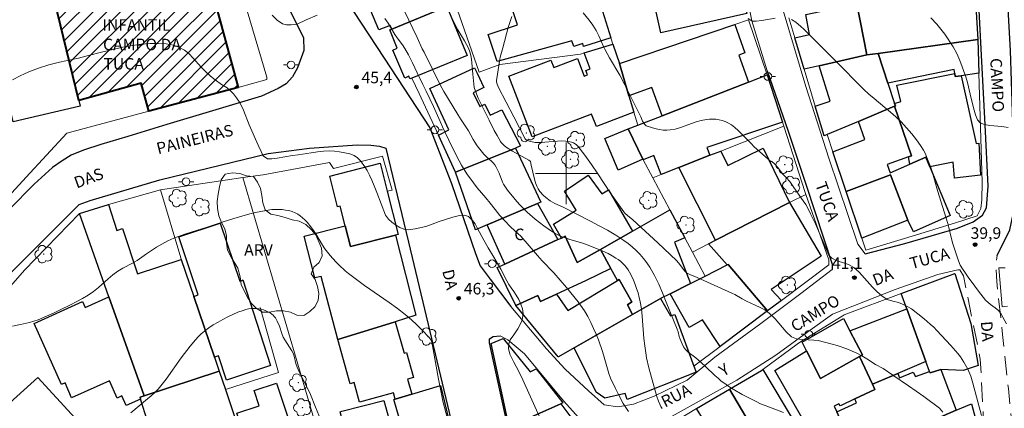
# Model space of a CAD drawing. Units: metres. Extents: x 283111 to 283626, y 1671570 to 1672138.
# Drawn here: x 283229 to 283357, y 1671969 to 1672020 of the extents above; entities that cross this region are included whole.
import ezdxf

# ---------------------------------------------------------------- set-up
doc = ezdxf.new("R2010")
doc.units = ezdxf.units.M
doc.header["$MEASUREMENT"] = 0
doc.linetypes.add('HIDDEN', pattern=[0.375, 0.25, -0.125])
for name, color, linetype, lineweight, true_color in [('Arvores_Isoladas', 7, 'Continuous', 18, 0x00ff33), ('Curvas_Intermediarias', 7, 'Continuous', 9, 0x783c14), ('Curvas_Mestras', 7, 'Continuous', 20, 0x783c14), ('Pto_Cotado', 7, 'Continuous', 9, 0x783c14), ('Topon_Pto_Cotado', 7, 'Continuous', 9, 0x783c14), ('Topon_Vegetacao', 7, 'Continuous', 9, 0x00ff33), ('Vegetacao', 7, 'Orla8', 9, 0x00ff33)]:
    doc.layers.add(name, color=color, linetype=linetype, lineweight=lineweight, true_color=true_color)
for name, color, linetype, lineweight in [('Edificacoes', 7, 'Continuous', 30), ('Edificacoes_Notaveis_Hatch', 8, 'Continuous', 9), ('Escola_Publica_Privada', 7, 'Continuous', 40), ('Malha_Coordenadas', 7, 'Continuous', 15), ('Muro_Grade', 8, 'Continuous', 20), ('Nao_Pavimentada_S_Mfio', 10, 'HIDDEN', 15), ('Pavimentacao_Asfaltica_Mfio', 10, 'Continuous', 30), ('Pavimentacao_Asfaltica_S_Mfio', 10, 'Continuous', 15), ('Poste', 7, 'Continuous', 9), ('Topon_de_Vias', 7, 'Continuous', 9), ('Topon_Escola_Publica_Privada', 7, 'Continuous', 9), ('Topon_Fundacao_Const_Ruinas', 7, 'Continuous', 9)]:
    doc.layers.add(name, color=color, linetype=linetype, lineweight=lineweight)
doc.styles.add('Arial', font='arial.ttf', dxfattribs={"height": 1.5})
doc.styles.get("Standard").update_dxf_attribs({"font": 'arial.ttf'})
doc.linetypes.add('Orla8', pattern='A,6,-0.5,["V",Standard,S=1,R=0,X=-0.5,Y=-1],-0.5,6,-0.5,["V",Standard,S=1,R=0,X=-0.5,Y=-1],-0.5', length=14)

# ---------------------------------------------------------------- blocks, each defined once
blk = doc.blocks.new('Cotas')
at = {"layer": 'Pto_Cotado'}
blk.add_hatch(color=256, dxfattribs=at).paths.add_polyline_path([(0, 0.24, 1), (0, -0.24, 1)])
at = {"layer": 'Pto_Cotado', "lineweight": -3}
blk.add_lwpolyline([(0, -0.24, -1), (0, 0.24, -1)], format="xyb", close=True, dxfattribs=at)
blk = doc.blocks.new('Poste')
at = {"layer": 'Poste'}
for points in [[(-0.5, 0), (-1, 0)], [(0.5, 0), (1, 0)]]:
    blk.add_lwpolyline(points, dxfattribs=at)
blk.add_lwpolyline([(0, 0.5, 1), (0, -0.5, 1)], format="xyb", close=True, dxfattribs=at)
blk = doc.blocks.new('Arvore')
at = {"layer": 'Arvores_Isoladas'}
blk.add_lwpolyline([(-0.72, 0.49, 0.872324), (-0.72, -0.55, 0.862983), (0.28, -0.83, 0.900105), (0.89, 0.03, 0.863155), (0.26, 0.86, 0.882486)], format="xyb", close=True, dxfattribs=at)
blk.add_circle((0, 0), 0.0286, dxfattribs=at)

msp = doc.modelspace()

# ---------------------------------------------------------------- hatches: boundary and pattern name
at = {"layer": 'Edificacoes_Notaveis_Hatch'}
h = msp.add_hatch(dxfattribs=at)
h.set_pattern_fill('ANSI31', color=256, scale=10)
h.paths.add_polyline_path([(283257.38, 1672011.18), (283245.76, 1672008.08), (283244.77, 1672011.73), (283236.65, 1672009.46), (283233.5, 1672022.45), (283232.86, 1672025.09), (283252.17, 1672030.33)])
h = msp.add_hatch(dxfattribs=at)
h.set_pattern_fill('ANSI31', color=256, scale=10)
h.paths.add_polyline_path([(283257.38, 1672011.18), (283245.76, 1672008.08), (283244.77, 1672011.73), (283236.65, 1672009.46), (283233.5, 1672022.45), (283232.86, 1672025.09), (283252.17, 1672030.33)])

# ---------------------------------------------------------------- linework, layer by layer
at = {"layer": 'Curvas_Intermediarias', "flags": 128}
for points, elevation in [([(283312.46, 1671969.46), (283312.29, 1671969.73), (283312.15, 1671970.01), (283312.01, 1671970.41), (283311.8, 1671971.01), (283311.53, 1671971.93), (283310.75, 1671974.76), (283310.45, 1671976.04), (283310.34, 1671976.68), (283310.2, 1671977.62), (283310.11, 1671978.57), (283309.88, 1671981.44), (283309.77, 1671982.39), (283309.61, 1671983.32), (283309.49, 1671983.89), (283309.34, 1671984.47), (283309.16, 1671985.03), (283308.97, 1671985.59), (283308.75, 1671986.14), (283308.5, 1671986.68), (283308.24, 1671987.19), (283308.05, 1671987.49), (283307.84, 1671987.79), (283307.59, 1671988.07), (283307.33, 1671988.33), (283307.06, 1671988.58), (283306.77, 1671988.8), (283306.47, 1671989.01), (283305.97, 1671989.3), (283305.46, 1671989.58), (283304.38, 1671990.06), (283302.74, 1671990.72), (283302.18, 1671990.93), (283300.47, 1671991.43), (283299.91, 1671991.61), (283299.36, 1671991.82), (283298.84, 1671992.07), (283298.24, 1671992.42), (283297.66, 1671992.79), (283297.09, 1671993.19), (283296.53, 1671993.62), (283295.99, 1671994.05), (283294.94, 1671994.97), (283294.48, 1671995.41), (283294.03, 1671995.86), (283293.6, 1671996.33), (283293.18, 1671996.82), (283292.38, 1671997.82), (283292.01, 1671998.33), (283291.85, 1671998.59), (283291.72, 1671998.86), (283291.28, 1672000.03), (283291.16, 1672000.31), (283290.91, 1672000.79), (283290.72, 1672001.1), (283290.51, 1672001.39), (283290.35, 1672001.56), (283289.64, 1672002.17), (283289.31, 1672002.49), (283288.76, 1672003.13), (283288.42, 1672003.58), (283288.11, 1672004.05), (283287.89, 1672004.42), (283287.32, 1672005.52), (283286.35, 1672006.95), (283285.9, 1672007.66), (283284.1, 1672010.62), (283283.62, 1672011.51), (283281.54, 1672015.73), (283281.29, 1672016.18), (283280.62, 1672017.67), (283278.99, 1672021.09)], 44), ([(283328.23, 1671968.93), (283325.84, 1671969.85), (283325.25, 1671970.09), (283324.67, 1671970.36), (283323.47, 1671970.97), (283322.88, 1671971.29), (283321.72, 1671971.96), (283321.16, 1671972.32), (283320.6, 1671972.7), (283320.16, 1671973.03), (283319.74, 1671973.39), (283319.33, 1671973.76), (283318.12, 1671974.91), (283317.58, 1671975.4), (283316.83, 1671976.04), (283315.85, 1671976.8), (283315.51, 1671977.14), (283315.26, 1671977.49), (283315.06, 1671977.87), (283314.8, 1671978.47), (283314.68, 1671978.83), (283314.54, 1671979.4), (283314.42, 1671979.76), (283313.01, 1671983.29), (283312.53, 1671984.47), (283312.02, 1671985.62), (283311.47, 1671986.74), (283310.86, 1671987.83), (283310.48, 1671988.4), (283310.06, 1671988.95), (283309.6, 1671989.48), (283309.11, 1671989.98), (283308.59, 1671990.45), (283308.04, 1671990.89), (283307.49, 1671991.3), (283306.45, 1671991.98), (283305.38, 1671992.61), (283304.28, 1671993.21), (283303.16, 1671993.79), (283299.6, 1671995.61), (283298.53, 1671996.07), (283297.92, 1671996.44), (283297.34, 1671996.86), (283296.99, 1671997.18), (283296.58, 1671997.64), (283296.35, 1671997.98), (283296.17, 1671998.34), (283296.02, 1671998.78), (283295.89, 1671999.23), (283295.47, 1672001.08), (283295.35, 1672001.53), (283295.31, 1672001.6), (283295.14, 1672001.73), (283293.03, 1672002.91), (283292.21, 1672003.42), (283291.94, 1672003.64), (283291.81, 1672003.75), (283291.57, 1672004.01), (283291.47, 1672004.15), (283291.01, 1672004.94), (283290.66, 1672005.59), (283289.99, 1672006.9), (283288.58, 1672009.78), (283288.2, 1672010.68), (283288.04, 1672011.17), (283287.98, 1672011.57), (283287.85, 1672012.87), (283287.75, 1672014.35), (283287.7, 1672014.83), (283287.61, 1672015.31), (283287.48, 1672015.77), (283287.29, 1672016.27), (283287.05, 1672016.75), (283286.78, 1672017.23), (283285.92, 1672018.64), (283285.66, 1672019.13), (283284.71, 1672021.1)], 43), ([(283348.94, 1671968.98), (283348.53, 1671969.49), (283346.47, 1671971), (283344.47, 1671972.42), (283342.45, 1671973.81), (283341.21, 1671974.64), (283340.2, 1671975.18), (283339.08, 1671975.93), (283338.44, 1671976.31), (283337.77, 1671976.65), (283336.47, 1671977.21), (283335.2, 1671977.65), (283334.56, 1671977.84), (283332.73, 1671978.28), (283332.2, 1671978.35), (283330.72, 1671978.43), (283329.93, 1671978.52), (283329.29, 1671978.79), (283328.59, 1671979.4), (283327.16, 1671981.11), (283326.37, 1671981.86), (283325.82, 1671982.26), (283325.19, 1671982.6), (283324.57, 1671982.9), (283323.43, 1671983.4), (283322.85, 1671983.7), (283321.93, 1671984.26), (283321.53, 1671984.43), (283317.04, 1671986.48), (283316.09, 1671986.86), (283315.91, 1671986.94), (283315.65, 1671987.09), (283315.43, 1671987.32), (283314.61, 1671988.38), (283314.34, 1671988.69), (283311.93, 1671990.97), (283308.67, 1671993.96), (283307.96, 1671994.52), (283307.63, 1671994.82), (283307.49, 1671995), (283306.62, 1671996.2), (283305.77, 1671997.44), (283304.12, 1671999.93), (283303.28, 1672001.16), (283302.41, 1672002.37), (283301.51, 1672003.52), (283301.35, 1672003.69), (283301.15, 1672003.83), (283300.93, 1672003.95), (283300.7, 1672004.04), (283300.46, 1672004.11), (283299.97, 1672004.18), (283299.43, 1672004.21), (283298.89, 1672004.2), (283296.67, 1672004.03), (283295.95, 1672004.03), (283295.42, 1672004.13), (283294.92, 1672004.29), (283294.79, 1672004.38), (283294.68, 1672004.5), (283293.19, 1672007.33), (283291.22, 1672011.15), (283291.03, 1672011.57), (283290.95, 1672011.88), (283290.95, 1672012.05), (283291.06, 1672012.9), (283291.33, 1672014.56), (283291.43, 1672015.1), (283291.75, 1672016.33), (283292.48, 1672018.96), (283292.93, 1672020.39)], 42), ([(283302.2, 1672020.86), (283302.97, 1672019.91), (283303.45, 1672019.25), (283303.89, 1672018.56), (283304.07, 1672018.23), (283304.24, 1672017.88), (283304.84, 1672016.47), (283305.02, 1672016.13), (283305.65, 1672015), (283306.97, 1672012.77), (283307.64, 1672011.52), (283309, 1672008.74), (283309.69, 1672007.36), (283309.94, 1672006.79), (283310.03, 1672006.61), (283310.14, 1672006.44), (283310.26, 1672006.3), (283310.41, 1672006.2), (283310.81, 1672006.04), (283311.23, 1672005.9), (283311.68, 1672005.78), (283312.14, 1672005.69), (283312.6, 1672005.63), (283313.06, 1672005.61), (283313.5, 1672005.64), (283314.18, 1672005.76), (283314.86, 1672005.95), (283316.88, 1672006.69), (283317.56, 1672006.89), (283318.24, 1672007.02), (283318.64, 1672007.06), (283319.05, 1672007.06), (283319.46, 1672007.03), (283319.87, 1672006.97), (283320.28, 1672006.88), (283320.66, 1672006.75), (283321.01, 1672006.59), (283321.48, 1672006.3), (283321.92, 1672005.96), (283322.34, 1672005.58), (283323.55, 1672004.35), (283324.04, 1672003.89), (283324.44, 1672003.47), (283326.64, 1672001.52), (283326.68, 1672001.57), (283327.1, 1672001.22), (283327.46, 1672000.79), (283328.17, 1671999.91), (283328.59, 1671999.47), (283329.06, 1671998.93), (283329.49, 1671998.32), (283329.97, 1671997.6), (283330.82, 1671996.43), (283331.13, 1671995.95), (283331.44, 1671995.39), (283331.76, 1671994.77), (283332.39, 1671993.43), (283334.15, 1671989.37), (283334.54, 1671988.98), (283335.16, 1671988.66), (283335.92, 1671988.43), (283336.67, 1671988.17), (283337.39, 1671987.76), (283338.08, 1671987.17), (283339.83, 1671985.22), (283340.37, 1671984.67), (283341.03, 1671984.11), (283341.72, 1671983.64), (283342.45, 1671983.39), (283343.17, 1671983.23), (283343.73, 1671983.03), (283344.42, 1671982.68), (283344.86, 1671982.39), (283346.52, 1671981.09), (283347.32, 1671980.43), (283347.79, 1671980.02), (283348.18, 1671979.61), (283350, 1671977.65), (283350.91, 1671976.62), (283351.26, 1671976.17), (283351.7, 1671975.48), (283352.21, 1671974.56), (283352.59, 1671973.66), (283352.86, 1671972.75), (283353.98, 1671968.54)], 41), ([(283357.44, 1672005.97), (283356.62, 1672006.09), (283355.07, 1672006.23), (283354.36, 1672006.35), (283353.82, 1672006.55), (283353.45, 1672006.96), (283353.19, 1672007.61), (283352.94, 1672008.52), (283352.51, 1672010.28), (283352.17, 1672011.8), (283351.96, 1672012.56), (283351.17, 1672014.66), (283350.75, 1672015.58), (283350.3, 1672016.42), (283349.21, 1672018.07), (283348.19, 1672019.4), (283347.39, 1672020.21)], 39), ([(283228.05, 1672012.14), (283229.02, 1672012.66), (283230.16, 1672013.18), (283231.44, 1672013.69), (283232.78, 1672014.12), (283234.14, 1672014.47), (283236.62, 1672014.99), (283237.73, 1672015.25), (283239.77, 1672015.78), (283241.09, 1672016.11), (283242.4, 1672016.4), (283243.62, 1672016.62), (283244.77, 1672016.77), (283245.89, 1672016.88), (283246.99, 1672016.89), (283248.01, 1672016.83), (283248.95, 1672016.64), (283249.75, 1672016.36), (283250.41, 1672015.99), (283250.98, 1672015.54), (283251.49, 1672015.01), (283252.56, 1672013.81), (283253.17, 1672013.2), (283253.79, 1672012.63), (283254.36, 1672012.14), (283255.22, 1672011.54), (283255.93, 1672011.13), (283256.34, 1672010.76), (283256.75, 1672010.34), (283257.16, 1672009.82), (283257.54, 1672009.24), (283257.8, 1672008.77), (283258.05, 1672008.21), (283258.82, 1672006.33), (283259.97, 1672003.66), (283260.34, 1672002.86), (283260.63, 1672002.28), (283261.2, 1672001.89), (283261.73, 1672001.91), (283262.45, 1672001.99), (283264.44, 1672002.31), (283265.15, 1672002.4), (283266.85, 1672002.69), (283267.69, 1672002.8), (283268.45, 1672002.89), (283269.29, 1672002.94), (283269.88, 1672002.91), (283270.56, 1672002.82), (283271.25, 1672002.69), (283271.89, 1672002.56), (283272.43, 1672002.33), (283272.89, 1672002.03), (283273.28, 1672001.65), (283273.85, 1672000.84), (283274.12, 1672000.36), (283274.42, 1671999.79), (283274.74, 1671999.13), (283275.06, 1671998.39), (283275.41, 1671997.52), (283276.51, 1671994.58), (283276.89, 1671994.07), (283277.32, 1671993.66), (283277.81, 1671993.31), (283278.38, 1671992.98), (283278.89, 1671992.77), (283279.5, 1671992.69), (283280.36, 1671992.78), (283281.39, 1671993), (283281.9, 1671993.14), (283282.92, 1671993.54), (283283.49, 1671993.75), (283285.28, 1671994.33), (283286.12, 1671994.53), (283286.77, 1671994.59), (283287.32, 1671994.41), (283287.81, 1671993.9), (283288.18, 1671993.47), (283288.47, 1671992.83), (283289.28, 1671991.34), (283289.88, 1671990.32), (283290.58, 1671989.1), (283291.49, 1671987.58), (283292.29, 1671986.06), (283292.56, 1671985.59), (283292.86, 1671985.14), (283293.19, 1671984.68), (283293.52, 1671984.17), (283293.86, 1671983.6), (283294.11, 1671983.03), (283294.31, 1671982.41), (283294.41, 1671981.81), (283294.29, 1671980.97), (283294.05, 1671980.46), (283293.7, 1671979.8), (283293.18, 1671979.03), (283292.72, 1671978.4), (283292.53, 1671977.86), (283292.52, 1671977.26), (283292.69, 1671976.53), (283293.19, 1671975.47), (283293.51, 1671974.91), (283294.15, 1671973.68), (283294.77, 1671972.34), (283296.93, 1671967.52)], 46), ([(283284.75, 1671967.47), (283283.99, 1671970.42), (283283.78, 1671971.34), (283283.41, 1671973.27), (283282.72, 1671977.14), (283282.52, 1671978.1), (283282.46, 1671978.3), (283282.36, 1671978.49), (283282.17, 1671978.74), (283281.33, 1671979.61), (283280.46, 1671980.47), (283279.56, 1671981.29), (283279.09, 1671981.68), (283278.06, 1671982.47), (283277, 1671983.23), (283273.79, 1671985.46), (283272.73, 1671986.22), (283271.7, 1671987.01), (283271.28, 1671987.36), (283270.46, 1671988.11), (283270.07, 1671988.5), (283269.33, 1671989.32), (283268.98, 1671989.75), (283268.64, 1671990.2), (283268.34, 1671990.67), (283267.47, 1671992.13), (283267.17, 1671992.6), (283266.83, 1671993.05), (283266.32, 1671993.66), (283266.04, 1671993.96), (283265.75, 1671994.24), (283265.44, 1671994.5), (283265.12, 1671994.72), (283264.79, 1671994.9), (283264.39, 1671995.05), (283263.97, 1671995.16), (283263.53, 1671995.24), (283263.08, 1671995.3), (283262.62, 1671995.32), (283262.17, 1671995.31), (283261.74, 1671995.29), (283261.02, 1671995.2), (283260.31, 1671995.07), (283259.61, 1671994.91), (283258.9, 1671994.73), (283256.79, 1671994.14), (283255.41, 1671993.72), (283253.35, 1671993.02), (283250.55, 1671992.17), (283248.99, 1671991.57), (283248.21, 1671991.22), (283247.46, 1671990.83), (283246.75, 1671990.43), (283245.44, 1671989.54), (283244.23, 1671988.7), (283243.62, 1671988.35), (283242.37, 1671987.69), (283241.72, 1671987.3), (283241.09, 1671986.83), (283240.47, 1671986.32), (283239.21, 1671985.19), (283238.56, 1671984.66), (283237.88, 1671984.2), (283237.15, 1671983.76), (283236.39, 1671983.35), (283235.56, 1671982.93), (283234.24, 1671982.29), (283233.44, 1671981.89), (283232.48, 1671981.44), (283231.38, 1671981), (283230.23, 1671980.65), (283229.09, 1671980.37), (283228.04, 1671980.14)], 47), ([(283268.28, 1671967.55), (283267.42, 1671969.64), (283266.77, 1671971.26), (283266.49, 1671971.86), (283265.3, 1671974.21), (283265.03, 1671974.81), (283264.87, 1671975.29), (283264.64, 1671976.27), (283264.5, 1671976.66), (283264.34, 1671976.94), (283263.42, 1671978.38), (283263.23, 1671978.75), (283263.05, 1671979.21), (283262.76, 1671980.15), (283262.45, 1671980.8), (283262.21, 1671981.22), (283262.07, 1671981.41), (283261.92, 1671981.58), (283261.75, 1671981.72), (283261.51, 1671981.88), (283261.24, 1671982.03), (283260.96, 1671982.17), (283260.67, 1671982.28), (283260.37, 1671982.37), (283260.08, 1671982.43), (283259.78, 1671982.47), (283259.43, 1671982.47), (283259.08, 1671982.44), (283258.72, 1671982.39), (283258.36, 1671982.31), (283258, 1671982.21), (283257.32, 1671981.96), (283256.03, 1671981.36), (283255.39, 1671981.04), (283254.76, 1671980.69), (283254.14, 1671980.32), (283253.55, 1671979.93), (283252.98, 1671979.51), (283252.57, 1671979.17), (283252.19, 1671978.79), (283251.83, 1671978.39), (283251.15, 1671977.55), (283249.97, 1671976.03), (283248.01, 1671973.29), (283247.5, 1671972.63), (283246.96, 1671971.99), (283246.53, 1671971.54), (283246.07, 1671971.11), (283245.6, 1671970.71), (283243.4, 1671968.88)], 48)]:
    msp.add_lwpolyline(points, dxfattribs=dict(at, elevation=elevation))
at = {"layer": 'Curvas_Mestras', "flags": 128}
for points, elevation in [([(283261.8, 1672020.56), (283262.44, 1672019.91), (283263.13, 1672019.42), (283263.66, 1672019.3), (283264.26, 1672019.28), (283265.03, 1672019.4), (283266.21, 1672019.95), (283267.63, 1672020.57)], 45), ([(283276.44, 1672020.13), (283276.85, 1672019.51), (283277.74, 1672018.06), (283278.03, 1672017.6), (283278.72, 1672016.69), (283279.01, 1672016.23), (283279.49, 1672015.38), (283280.01, 1672014.35), (283280.62, 1672013.05), (283281.39, 1672011.55), (283281.81, 1672010.68), (283282.75, 1672008.7), (283283.64, 1672006.74), (283283.92, 1672006.04), (283285.14, 1672003.49), (283286.08, 1672001.63), (283286.4, 1672001.08), (283287.1, 1671999.95), (283287.94, 1671998.76), (283288.43, 1671998.14), (283289.55, 1671996.84), (283290.14, 1671996.12), (283290.76, 1671995.33), (283291.39, 1671994.55), (283292.06, 1671993.78), (283292.72, 1671993.12), (283293.33, 1671992.52), (283294.11, 1671991.84), (283296.28, 1671989.33), (283296.9, 1671988.65), (283298.39, 1671987.07), (283299.22, 1671986.14), (283300.06, 1671985.18), (283301.55, 1671983.32), (283302.4, 1671982.13), (283302.81, 1671981.42), (283303.21, 1671980.64), (283303.57, 1671979.87), (283303.9, 1671979.12), (283304.2, 1671978.38), (283304.71, 1671976.87), (283304.94, 1671976.12), (283305.53, 1671974.02), (283305.77, 1671973.4), (283306.39, 1671972.08), (283306.74, 1671971.38), (283307.42, 1671970.1), (283307.74, 1671969.6), (283308.11, 1671969.08)], 45), ([(283323.64, 1672020.12), (283324.15, 1672019.77), (283324.7, 1672019.77), (283325.43, 1672019.86), (283327.15, 1672020.16)], 40), ([(283329.29, 1672019.97), (283329.83, 1672019.65), (283330.49, 1672019.1), (283330.88, 1672018.74), (283332.78, 1672016.82), (283333.83, 1672015.8), (283336.09, 1672013.54), (283337.51, 1672012.07), (283338.7, 1672010.9), (283339.34, 1672010.3), (283340.01, 1672009.71), (283341.4, 1672008.54), (283342.13, 1672007.97), (283342.84, 1672007.36), (283343.54, 1672006.68), (283344.25, 1672005.93), (283344.94, 1672005.14), (283345.55, 1672004.34), (283346.06, 1672003.62), (283346.45, 1672003.04), (283346.65, 1672002.62), (283347.15, 1672001.42), (283347.33, 1672000.91), (283347.5, 1672000.39), (283348.24, 1671997.77), (283349.58, 1671993.48), (283349.72, 1671992.96), (283350.03, 1671991.67), (283350.25, 1671990.87), (283351, 1671988.63), (283351.22, 1671988.09), (283351.5, 1671987.62), (283351.88, 1671987.04), (283352.24, 1671986.53), (283353.13, 1671985.37), (283353.59, 1671984.72), (283354.51, 1671983.54), (283355.16, 1671982.97), (283355.76, 1671982.53), (283356.22, 1671982.14), (283356.52, 1671981.73), (283357.22, 1671980.45)], 40)]:
    msp.add_lwpolyline(points, dxfattribs=dict(at, elevation=elevation))
at = {"layer": 'Edificacoes', "flags": 128}
for points in [[(283308.86, 1672033.66), (283320.05, 1672036.16), (283323.49, 1672020.77), (283312.3, 1672018.27)], [(283281.88, 1672028.02), (283282.02, 1672027.69), (283284.49, 1672021.69), (283277.32, 1672018.74), (283277.12, 1672019.23), (283275.64, 1672018.63), (283273.24, 1672024.46), (283273.85, 1672024.71)], [(283298.39, 1672025.23), (283303, 1672026.67), (283305.79, 1672017.63), (283302.27, 1672016.48), (283302.15, 1672016.86), (283300.99, 1672016.48), (283300.74, 1672017.23), (283291.01, 1672014.53), (283289.86, 1672018.03), (283293.68, 1672019.29), (283292.44, 1672023.02), (283298.47, 1672025.01)], [(283340.53, 1672015.59), (283339.08, 1672015.38), (283337.77, 1672022.03), (283337.7, 1672022.34), (283340.24, 1672022.72), (283339.92, 1672024.76), (283348.29, 1672025.53), (283348.74, 1672023.22), (283353.09, 1672023.87), (283353.48, 1672017.39)], [(283227.22, 1672010.62), (283225.94, 1672015.51), (283227.17, 1672015.78), (283226, 1672020.65), (283233.5, 1672022.45), (283236.65, 1672009.46), (283236.82, 1672008.75), (283228.14, 1672006.68)], [(283277.32, 1672018.74), (283284.49, 1672021.69), (283287.11, 1672015.33), (283279.96, 1672012.38), (283279.69, 1672012.27), (283279.55, 1672012.61), (283279.02, 1672012.38), (283277.47, 1672016.02), (283278.04, 1672016.26), (283277.07, 1672018.63)], [(283332.86, 1672013.96), (283330.94, 1672013.52), (283329.72, 1672017.62), (283331.62, 1672018.04), (283331.14, 1672020.64), (283336.96, 1672021.86), (283337.77, 1672022.03), (283339.08, 1672015.38)], [(283323.69, 1672011.85), (283312.46, 1672007.49), (283311.15, 1672011.14), (283308.13, 1672010.06), (283306.92, 1672014.27), (283321.92, 1672019.34), (283323.23, 1672015.65), (283322.44, 1672015.37)], [(283353.48, 1672017.39), (283353.61, 1672013.02), (283351.34, 1672012.69), (283350.56, 1672012.58), (283350.5, 1672012.99), (283350.44, 1672013.49), (283341.82, 1672011.7), (283340.53, 1672015.59)], [(283308.13, 1672010.06), (283308.78, 1672007.94), (283303.92, 1672006.1), (283303.31, 1672007.71), (283295.58, 1672004.75), (283292.55, 1672012.63), (283298.02, 1672014.7), (283298.38, 1672013.75), (283301.48, 1672014.92), (283302.34, 1672012.64), (283302.76, 1672012.8), (283302.54, 1672013.37), (283303.1, 1672013.58), (283302.32, 1672015.64), (283306.05, 1672016.79), (283306.92, 1672014.27)], [(283332.86, 1672013.96), (283339.08, 1672015.38), (283340.53, 1672015.59), (283341.82, 1672011.7), (283342.68, 1672009.07), (283342.78, 1672008.77), (283342.65, 1672008.72), (283337.99, 1672006.76), (283333.92, 1672005.04), (283333.51, 1672004.87), (283332.37, 1672008.73), (283334.3, 1672009.4)], [(283285.63, 1672000.15), (283283.39, 1672004.98), (283284.74, 1672005.67), (283282.27, 1672011.03), (283288.09, 1672013.72), (283288.41, 1672013.02), (283289.28, 1672011.15), (283287.89, 1672010.47), (283288.76, 1672008.68), (283289.43, 1672008.98), (283290.12, 1672007.57), (283291.62, 1672008.27), (283294.08, 1672003.57), (283293.43, 1672003.29)], [(283309.97, 1672001.85), (283308.04, 1672005.78), (283309.3, 1672006.27), (283312.46, 1672007.49), (283323.69, 1672011.85), (283326.11, 1672012.79), (283328.1, 1672006.66), (283318.3, 1672003.38), (283318.67, 1672002.35), (283314.62, 1672000.75), (283312.34, 1671999.86), (283311.39, 1672002.34), (283310.02, 1672001.75)], [(283342.65, 1672008.72), (283342.78, 1672008.77), (283342.68, 1672009.07), (283343.48, 1672009.32), (283342.98, 1672011.46), (283350.5, 1672012.99), (283350.56, 1672012.58), (283351.34, 1672012.69), (283353.27, 1672003.89), (283353.64, 1672003.91), (283353.85, 1671999.77), (283350.45, 1671999.39), (283350.31, 1672001.45), (283347.24, 1672000.86), (283346.72, 1672002.11), (283344.68, 1672001.22), (283344.47, 1672002.14), (283344.86, 1672002.28)], [(283336.39, 1671997.67), (283334.67, 1672002.81), (283338.8, 1672004.4), (283337.99, 1672006.76), (283342.65, 1672008.72), (283344.86, 1672002.28), (283344.47, 1672002.14), (283341.72, 1672001.17), (283342.11, 1672000.09), (283344.68, 1672001.22), (283346.72, 1672002.11), (283347.24, 1672000.86), (283349.89, 1671994.54), (283345.16, 1671992.43), (283344.4, 1671993.94), (283342.13, 1671999.82)], [(283309.97, 1672001.85), (283306.77, 1672000.41), (283305.02, 1672004.52), (283308.04, 1672005.78)], [(283288.22, 1671992.67), (283285.63, 1672000.15), (283293.43, 1672003.29), (283296.7, 1671996.25), (283296.27, 1671996.07), (283289.72, 1671993.3)], [(283318.67, 1672002.35), (283320.08, 1672002.9), (283320.99, 1672001.02), (283325.62, 1672003.26), (283329.02, 1671996.2), (283319.4, 1671991.31), (283314.62, 1672000.75)], [(283269.28, 1671999.65), (283275.81, 1672001.32), (283276.73, 1671997.68), (283278.17, 1671992.07), (283277.8, 1671991.98), (283271.96, 1671990.5), (283271.28, 1671993.19), (283270.64, 1671995.73), (283270.29, 1671995.64)], [(283308.63, 1671992.5), (283304.45, 1671990.12), (283301.44, 1671988.42), (283299.87, 1671991.83), (283299.37, 1671991.6), (283298.34, 1671993.39), (283301.28, 1671995.24), (283299.76, 1671997.68), (283302.84, 1671999.75), (283304.63, 1671997.34), (283305.49, 1671997.88)], [(283338.43, 1671991.59), (283336.39, 1671997.67), (283342.13, 1671999.82), (283344.4, 1671993.94)], [(283236.73, 1671994.8), (283240.5, 1671995.95), (283241.61, 1671992.59), (283242.33, 1671992.83), (283244.28, 1671986.94), (283249.98, 1671988.82), (283251.61, 1671984.03), (283254.3, 1671976.11), (283254.91, 1671974.31), (283245.14, 1671971.09), (283240.58, 1671983.97)], [(283289.72, 1671993.3), (283296.27, 1671996.07), (283298.92, 1671991.4), (283292.01, 1671988.21)], [(283326.16, 1671982.15), (283321.05, 1671988.18), (283320.92, 1671988.12), (283318.49, 1671990.85), (283319.4, 1671991.31), (283329.02, 1671996.2), (283333.12, 1671989.24), (283326.66, 1671984.93), (283327.97, 1671983.51)], [(283312.27, 1671983.74), (283308.64, 1671981.67), (283307.96, 1671982.93), (283308.53, 1671983.31), (283306.88, 1671986.23), (283306.65, 1671986.1), (283305.81, 1671987.63), (283304.45, 1671990.12), (283308.63, 1671992.5), (283313.49, 1671995.25), (283315.43, 1671991.62), (283314.08, 1671991.05), (283316.17, 1671985.71), (283313.52, 1671984.37)], [(283254.3, 1671976.11), (283251.61, 1671984.03), (283252.18, 1671984.22), (283249.65, 1671991.74), (283255.03, 1671993.55), (283257.57, 1671986.02), (283257.83, 1671986.11), (283257.98, 1671986.17), (283261.56, 1671975.05), (283255.87, 1671973.13), (283254.81, 1671976.29)], [(283271.28, 1671993.19), (283271.96, 1671990.5), (283277.8, 1671991.98), (283280.45, 1671981.57), (283277.77, 1671980.74), (283270.31, 1671978.43), (283268.15, 1671986.63), (283267.33, 1671986.42), (283265.96, 1671991.84)], [(283301.44, 1671988.42), (283304.45, 1671990.12), (283305.81, 1671987.63), (283302.53, 1671986.06), (283298.75, 1671984.31), (283296.66, 1671983.34), (283296.3, 1671984.13), (283293.46, 1671982.83), (283291.04, 1671987.76), (283292.01, 1671988.21), (283298.92, 1671991.4), (283299.37, 1671991.6), (283299.87, 1671991.83)], [(283313.52, 1671984.37), (283316.17, 1671985.71), (283318.07, 1671986.67), (283320.92, 1671988.12), (283321.05, 1671988.18), (283326.16, 1671982.15), (283320.01, 1671977.53), (283317.73, 1671980.99), (283316, 1671979.99)], [(283343.55, 1671984.4), (283350.52, 1671986.99), (283352.57, 1671980.51), (283353.56, 1671975.03), (283351.58, 1671974.41), (283348.67, 1671974.52), (283347.29, 1671974.1), (283347.22, 1671974.29), (283346.76, 1671975.57), (283344.28, 1671982.39)], [(283308.64, 1671981.67), (283301.02, 1671977.35), (283298.98, 1671976.19), (283298.94, 1671976.16), (283293.46, 1671982.83), (283296.3, 1671984.13), (283296.66, 1671983.34), (283298.75, 1671984.31), (283300.2, 1671982.2), (283306.65, 1671986.1), (283306.88, 1671986.23), (283308.53, 1671983.31), (283307.96, 1671982.93)], [(283240.58, 1671983.97), (283245.14, 1671971.09), (283244.62, 1671970.92), (283244.69, 1671970.68), (283242.83, 1671969.85), (283242.27, 1671971.1), (283241.65, 1671970.82), (283240.65, 1671973.06), (283235.73, 1671970.86), (283234.87, 1671972.79), (283234.42, 1671972.58), (283230.87, 1671980.52), (283237.16, 1671983.34), (283237.5, 1671982.59)], [(283308.64, 1671981.67), (283312.27, 1671983.74), (283313.56, 1671981.48), (283314.1, 1671981.68), (283316.59, 1671974.96), (283316.89, 1671974.17), (283307.94, 1671970.63), (283307.65, 1671971.4), (283305.03, 1671970.79), (283303.9, 1671971.6), (283301.02, 1671977.35)], [(283338.12, 1671976.21), (283338.5, 1671976.43), (283336.86, 1671979.56), (283344.28, 1671982.39), (283346.76, 1671975.57), (283343.1, 1671974.03), (283339.79, 1671972.64)], [(283277.77, 1671980.74), (283278.93, 1671976.65), (283279.26, 1671976.74), (283280.17, 1671973.48), (283279.39, 1671973.27), (283279.93, 1671971.34), (283277.76, 1671970.69), (283277.54, 1671971.49), (283273.16, 1671970.28), (283272.46, 1671972.82), (283271.91, 1671972.67), (283270.31, 1671978.43)], [(283331.22, 1671976.94), (283330.65, 1671978.07), (283336.02, 1671981.15), (283336.86, 1671979.56), (283338.5, 1671976.43), (283338.12, 1671976.21), (283333.04, 1671973.36)], [(283293.05, 1671967.28), (283292.59, 1671967.07), (283290.24, 1671977.92), (283291.83, 1671978.56), (283295.33, 1671974.24), (283296.1, 1671974.61), (283299.55, 1671970.2), (283299.29, 1671970.08)], [(283330.93, 1671965.53), (283329.63, 1671967.72), (283330.63, 1671968.31), (283327.11, 1671974.42), (283331.22, 1671976.94), (283333.04, 1671973.36), (283338.12, 1671976.21), (283339.79, 1671972.64), (283340.12, 1671971.94), (283337.51, 1671970.7), (283335.64, 1671969.82), (283335.44, 1671970.09), (283334.84, 1671969.78), (283335.16, 1671969.05), (283335.78, 1671967.63)], [(283254.91, 1671974.31), (283255.72, 1671971.93), (283257.26, 1671967.4), (283252.33, 1671965.8), (283246.79, 1671964), (283244.69, 1671970.68), (283244.62, 1671970.92), (283245.14, 1671971.09)], [(283321.21, 1671971.96), (283325.38, 1671974.41), (283325.57, 1671974.55), (283329.63, 1671967.72), (283330.93, 1671965.53), (283331.23, 1671965.03), (283328.69, 1671963.81), (283329.41, 1671962.38), (283329.34, 1671962.35), (283327.41, 1671961.47), (283324.9, 1671965.72)], [(283337.26, 1671963.87), (283335.78, 1671967.63), (283335.16, 1671969.05), (283337.71, 1671970.18), (283337.51, 1671970.7), (283340.12, 1671971.94), (283339.79, 1671972.64), (283343.1, 1671974.03), (283343.33, 1671973.43), (283345.1, 1671974.2), (283345.39, 1671973.6), (283347.22, 1671974.29), (283347.29, 1671974.1), (283348.67, 1671974.52), (283350.7, 1671969.24), (283347.29, 1671967.79), (283347.15, 1671968.1), (283340.74, 1671965.36)], [(283229.26, 1671967.89), (283228.51, 1671967.28), (283226.78, 1671969.38), (283231.32, 1671973.49), (283236.17, 1671968.21), (283235.95, 1671968), (283232.76, 1671965.09), (283232.64, 1671965.22), (283231.03, 1671966.98), (283229.74, 1671968.31)], [(283260.11, 1671959.01), (283259.52, 1671960.74), (283259.85, 1671960.85), (283257.18, 1671968.84), (283260.12, 1671969.83), (283259.47, 1671971.79), (283262.35, 1671972.76), (283265.73, 1671962.66), (283265.6, 1671962.62), (283266.03, 1671961.36), (283262.57, 1671959.98)], [(283279.13, 1671966.23), (283278.92, 1671966.17), (283277.59, 1671970.64), (283277.76, 1671970.69), (283279.93, 1671971.34), (283283.65, 1671972.45), (283284.78, 1671967.78), (283284.48, 1671967.69)], [(283316.95, 1671969.46), (283321.21, 1671971.96), (283324.9, 1671965.72), (283320.59, 1671963.56)], [(283277.61, 1671965.81), (283271.88, 1671964.24), (283270.64, 1671969.05), (283270.86, 1671969.1), (283276.32, 1671970.51)], [(283293.05, 1671967.28), (283299.29, 1671970.08), (283302.95, 1671965.23), (283294.29, 1671962.09), (283294.21, 1671962.77), (283294.82, 1671963.03)], [(283338.12, 1671961.53), (283337.26, 1671963.87), (283340.74, 1671965.36), (283340.89, 1671965.14), (283346.16, 1671967.3), (283347.29, 1671967.79), (283350.7, 1671969.24), (283352.69, 1671970.09), (283353.9, 1671965.53), (283340.95, 1671960.27), (283340.57, 1671961.47), (283339.97, 1671961.24), (283339.69, 1671962.19)]]:
    msp.add_lwpolyline(points, close=True, dxfattribs=at)
at = {"layer": 'Escola_Publica_Privada', "flags": 128}
msp.add_lwpolyline([(283257.38, 1672011.18), (283245.76, 1672008.08), (283244.77, 1672011.73), (283236.65, 1672009.46), (283233.5, 1672022.45), (283232.86, 1672025.09), (283252.17, 1672030.33)], close=True, dxfattribs=at)
at = {"layer": 'Malha_Coordenadas', "flags": 128}
for points in [[(283300, 1672004), (283300, 1671996)], [(283304, 1672000), (283296, 1672000)]]:
    msp.add_lwpolyline(points, dxfattribs=at)
at = {"layer": 'Muro_Grade', "flags": 128}
for points in [[(283349.53, 1672059.38), (283350.32, 1672053.58), (283350.8, 1672050.1), (283351.63, 1672044.12), (283351.71, 1672042.99), (283352.43, 1672033.28), (283352.96, 1672026.11), (283352.97, 1672025.96), (283353.09, 1672023.87), (283353.48, 1672017.39)], [(283205, 1672022.82), (283213.01, 1672024.74), (283222.91, 1672027.11), (283224.07, 1672027.39), (283254.32, 1672035.3), (283261.11, 1672012.52), (283261.08, 1672012.18), (283257.38, 1672011.18), (283245.76, 1672008.08), (283235.09, 1672005.22), (283229.82, 1671999.5), (283223.19, 1671992.31), (283220.35, 1671989.22), (283220.01, 1671988.85), (283218.7, 1671987.42), (283216.81, 1671985.38), (283216.57, 1671985.59), (283215.95, 1671986.13)], [(283306.92, 1672014.27), (283306.05, 1672016.79), (283305.79, 1672017.63), (283303, 1672026.67), (283298.39, 1672025.23), (283285.85, 1672021.34), (283288.71, 1672013.14), (283291.37, 1672014.15), (283301.86, 1672015.49), (283302.32, 1672015.64), (283306.05, 1672016.79)], [(283306.92, 1672014.27), (283321.92, 1672019.34), (283323.69, 1672019.94)], [(283326.11, 1672012.79), (283323.69, 1672019.94)], [(283328.95, 1672020.19), (283329.72, 1672017.62), (283330.94, 1672013.52)], [(283353.48, 1672017.39), (283340.53, 1672015.59), (283339.08, 1672015.38), (283332.86, 1672013.96), (283330.94, 1672013.52)], [(283353.48, 1672017.39), (283353.61, 1672013.02), (283354.05, 1671998.88), (283354.02, 1671996.57), (283353.88, 1671995.44), (283353.43, 1671994.49), (283350.33, 1671993.5), (283350.18, 1671993.45), (283345.39, 1671991.98), (283338.96, 1671990.01), (283338.43, 1671991.59), (283336.39, 1671997.67), (283334.67, 1672002.81), (283333.92, 1672005.04)], [(283309.3, 1672006.27), (283308.78, 1672007.94), (283308.13, 1672010.06), (283306.92, 1672014.27)], [(283330.94, 1672013.52), (283332.37, 1672008.73), (283333.51, 1672004.87)], [(283279.96, 1672012.38), (283280.88, 1672010.38), (283283.39, 1672004.98), (283285.63, 1672000.15), (283288.22, 1671992.67)], [(283326.11, 1672012.79), (283323.69, 1672011.85), (283312.46, 1672007.49), (283309.3, 1672006.27)], [(283326.11, 1672012.79), (283328.1, 1672006.66), (283328.27, 1672006.13)], [(283311.26, 1671999.43), (283310.02, 1672001.75), (283309.97, 1672001.85), (283308.04, 1672005.78), (283309.3, 1672006.27)], [(283311.26, 1671999.43), (283312.34, 1671999.86), (283314.62, 1672000.75), (283318.67, 1672002.35), (283320.08, 1672002.9), (283328.27, 1672006.13)], [(283331.14, 1671997.27), (283331.06, 1671997.52), (283328.27, 1672006.13)], [(283276.73, 1671997.68), (283277.37, 1671997.84), (283276.11, 1672002.25), (283269.77, 1672000.64), (283269.25, 1672001.42), (283260.61, 1671999.83), (283257.99, 1671999.45)], [(283257.99, 1671999.45), (283255.66, 1671999.1), (283247.26, 1671997.85)], [(283255.72, 1671971.93), (283257.26, 1671967.4), (283259.52, 1671960.74), (283260.11, 1671959.01), (283262.57, 1671959.98), (283266.03, 1671961.36), (283266.7, 1671961.63), (283268.84, 1671962.62), (283267.98, 1671965.53), (283257.99, 1671999.45)], [(283313.49, 1671995.25), (283311.26, 1671999.43)], [(283247.26, 1671997.85), (283240.5, 1671995.95), (283236.73, 1671994.8)], [(283247.26, 1671997.85), (283249.91, 1671989.03), (283249.98, 1671988.82), (283251.61, 1671984.03), (283254.3, 1671976.11), (283254.91, 1671974.31), (283255.72, 1671971.93)], [(283316.41, 1671989.79), (283318.49, 1671990.85), (283319.4, 1671991.31), (283329.02, 1671996.2), (283331.14, 1671997.27)], [(283331.14, 1671997.27), (283334.14, 1671988.76), (283334.15, 1671988.14), (283327.97, 1671983.51), (283326.16, 1671982.15)], [(283236.73, 1671994.8), (283229.59, 1671987.44), (283223.62, 1671980.63), (283220.41, 1671977.16), (283217.68, 1671974.21), (283220.32, 1671968.56), (283222.33, 1671964.39), (283224.45, 1671960.49), (283225.18, 1671959.91)], [(283245.14, 1671971.09), (283240.58, 1671983.97), (283236.73, 1671994.8)], [(283313.49, 1671995.25), (283308.63, 1671992.5), (283304.45, 1671990.12), (283301.44, 1671988.42)], [(283316.41, 1671989.79), (283315.43, 1671991.62), (283313.49, 1671995.25)], [(283318.07, 1671986.67), (283316.41, 1671989.79)], [(283318.07, 1671986.67), (283320.92, 1671988.12), (283321.05, 1671988.18), (283326.16, 1671982.15)], [(283357.07, 1671987.75), (283356.24, 1671987.75), (283356.67, 1671982.65), (283357.36, 1671982.76)], [(283318.07, 1671986.67), (283316.17, 1671985.71), (283313.52, 1671984.37), (283312.27, 1671983.74), (283308.64, 1671981.67), (283301.02, 1671977.35), (283298.98, 1671976.19)], [(283350.52, 1671986.99), (283343.55, 1671984.4), (283336.14, 1671981.64), (283335.86, 1671981.46), (283330.59, 1671978.19), (283330.03, 1671977.84), (283325.57, 1671974.55), (283325.38, 1671974.41), (283321.21, 1671971.96), (283316.95, 1671969.46), (283312.32, 1671966.64), (283315.17, 1671960.83), (283317.63, 1671955.85), (283319.82, 1671952.24), (283320.39, 1671951.48)], [(283255.72, 1671971.93), (283262.6, 1671974.15), (283260.25, 1671982.6)], [(283326.16, 1671982.15), (283320.01, 1671977.53), (283316.59, 1671974.96)]]:
    msp.add_lwpolyline(points, dxfattribs=at)
at = {"layer": 'Nao_Pavimentada_S_Mfio', "ltscale": 10, "flags": 128}
for points in [[(283392.92, 1672002.44), (283390.46, 1671999.94), (283389.47, 1671999.03), (283389.26, 1671998.22), (283389.23, 1671996.22), (283389.88, 1671986.9), (283390.36, 1671979.73), (283390.61, 1671974.43), (283390.45, 1671970.83), (283389.98, 1671967.08), (283388.98, 1671963.83), (283387.69, 1671960.05), (283386.31, 1671956.99), (283385, 1671955.17), (283383.21, 1671953.24), (283381.16, 1671952.06), (283378.3, 1671950.91), (283374.5, 1671950.08), (283370.29, 1671949.85), (283366.82, 1671950), (283363.76, 1671950.61), (283361.91, 1671952.15), (283360.57, 1671954.29), (283359.26, 1671957.6), (283358.53, 1671961.24), (283357.47, 1671972.06), (283356.72, 1671979.09), (283355.96, 1671985.94), (283355.85, 1671987.95), (283356.02, 1671989.35)], [(283351.16, 1671987.48), (283351.64, 1671986.71), (283352.85, 1671980.72), (283353.82, 1671975.88), (283354.24, 1671967.76), (283354.58, 1671963.74), (283354.94, 1671959.59), (283355.97, 1671954.97), (283357.17, 1671951.45), (283358.17, 1671949.15), (283360.15, 1671948.17), (283360.48, 1671947.4), (283360.12, 1671945.88), (283359.77, 1671944.38), (283359.87, 1671941.76), (283360.5, 1671936.97), (283360.57, 1671934.65), (283359.51, 1671932.81), (283356.41, 1671929.77), (283352.74, 1671926.54), (283349.12, 1671924.53), (283345.08, 1671922.53), (283342.41, 1671921.69)]]:
    msp.add_lwpolyline(points, dxfattribs=at)
at = {"layer": 'Pavimentacao_Asfaltica_Mfio', "flags": 128}
for points in [[(283356.02, 1671989.35), (283357.67, 1671992.67), (283358.22, 1671995.33), (283358.13, 1672004.03), (283357.73, 1672015.97), (283356.94, 1672030.7), (283356.61, 1672044.43), (283356.27, 1672052.1), (283355.82, 1672061.98), (283355.76, 1672065.68), (283356.04, 1672066.93), (283356.69, 1672068.16), (283357.26, 1672068.81)], [(283338.86, 1671989.56), (283344.03, 1671990.91), (283350.85, 1671992.9), (283352.91, 1671993.71), (283354.1, 1671994.59), (283354.61, 1671995.51), (283354.85, 1671998.35), (283354.47, 1672006.31), (283353.19, 1672030.24), (283352.03, 1672044.71)], [(283255.69, 1672037.84), (283258.53, 1672032.13), (283262.34, 1672024.73), (283265.84, 1672017.61), (283265.89, 1672015.98), (283265.08, 1672013.73), (283264.42, 1672012.55), (283263.59, 1672011.65), (283262.57, 1672011.01), (283260.4, 1672010.04), (283248.09, 1672006.35), (283243.01, 1672004.81), (283239.54, 1672003.76), (283237.28, 1672003.03), (283235.67, 1672002.35), (283234.5, 1672001.64), (283233.24, 1672000.77), (283230.86, 1671998.62), (283227.62, 1671995.31)], [(283266.65, 1672031.5), (283269.07, 1672026.69), (283272.38, 1672021.04), (283276.36, 1672014.96), (283282.29, 1672005.94), (283285.1, 1671998.7), (283288.21, 1671989.59), (283288.83, 1671988), (283290.14, 1671986.25), (283292.79, 1671982.73)], [(283326.13, 1672013.34), (283328.87, 1672005.5), (283331.21, 1671998.46), (283334.55, 1671988.22), (283334.55, 1671987.5)], [(283226.79, 1671986.05), (283236.71, 1671995.94), (283238.13, 1671996.48), (283247.17, 1671999.18), (283261.27, 1672002.58), (283266.64, 1672003.28), (283272.85, 1672003.72), (283274.63, 1672003.68), (283275.73, 1672003.54), (283276.57, 1672003.27), (283279.52, 1671991.06), (283285.96, 1671964.06), (283289.17, 1671950.63), (283291.6, 1671940.16), (283294.68, 1671928.7), (283294.68, 1671928.08), (283294.21, 1671927.57), (283282.75, 1671925.21), (283272.02, 1671923.22), (283258.93, 1671920.86), (283251.01, 1671919.52), (283249.55, 1671919.39), (283242.43, 1671920.38), (283238.18, 1671921.31)], [(283304.68, 1671916.31), (283302.11, 1671927.05), (283299.29, 1671938.37), (283294.78, 1671956.88), (283292.29, 1671967.7), (283290.04, 1671977.99), (283290.05, 1671978.5), (283290.53, 1671978.8), (283291.43, 1671978.92)]]:
    msp.add_lwpolyline(points, dxfattribs=at)
at = {"layer": 'Pavimentacao_Asfaltica_S_Mfio', "flags": 128}
for points in [[(283322.86, 1672130.91), (283323.23, 1672125.35), (283325.26, 1672106.91), (283325.92, 1672101.54), (283326.99, 1672098.05), (283328.48, 1672094.54), (283327.01, 1672093.12), (283326.07, 1672093.12), (283325.22, 1672092.49), (283324.78, 1672091.81), (283324.15, 1672089.36), (283324.41, 1672078.67), (283325.2, 1672061.53), (283325.45, 1672051.63), (283325.28, 1672043.87), (283325.04, 1672035.69), (283325.08, 1672033.51), (283325.7, 1672030.17), (283326.51, 1672026.85), (283328.92, 1672018.7), (283331.15, 1672011.28), (283334.15, 1672002), (283337.92, 1671990.79), (283338.86, 1671989.56)], [(283320.66, 1672099.66), (283320.93, 1672093.95), (283320.78, 1672087.92), (283320.56, 1672080.15), (283320.78, 1672070.4), (283321.04, 1672062.78), (283321.39, 1672049.79), (283321.46, 1672043.27), (283321.51, 1672036.75), (283321.78, 1672032.59), (283322.38, 1672028.69), (283324.12, 1672019.82), (283326.13, 1672013.34)], [(283334.55, 1671987.5), (283330.48, 1671984.41), (283325.31, 1671980.49), (283319.34, 1671976.14), (283315.74, 1671973.14), (283311.44, 1671971.07), (283308.75, 1671970.03), (283306.71, 1671969.68), (283304.92, 1671969.93), (283302.92, 1671971.76), (283299.85, 1671974.58), (283297.43, 1671977.21), (283292.79, 1671982.73)], [(283311.12, 1671965.75), (283311.18, 1671966.64), (283312.32, 1671967.65), (283322.16, 1671973.15), (283327.24, 1671976.38), (283331.4, 1671979.4), (283334.61, 1671981.71), (283342.74, 1671984.94), (283348.29, 1671986.89), (283350.91, 1671987.48), (283351.16, 1671987.48)], [(283335.03, 1671921.86), (283334.88, 1671922.65), (283330.4, 1671930.01), (283326.02, 1671937.04), (283319.4, 1671945.1), (283314.44, 1671950.91), (283310.1, 1671957.07), (283306.87, 1671961.99), (283304.02, 1671965.62), (283299.66, 1671970.44), (283294.59, 1671976.56), (283292.43, 1671978.39), (283291.43, 1671978.92)]]:
    msp.add_lwpolyline(points, dxfattribs=at)
at = {"layer": 'Vegetacao', "flags": 128}
msp.add_lwpolyline([(283265.89, 1671981.53), (283265, 1671981.59), (283264.17, 1671981.96), (283263.28, 1671982.16), (283262.34, 1671982.14), (283261.43, 1671981.99), (283260.53, 1671981.97), (283259.72, 1671982.49), (283259.06, 1671983.13), (283258.59, 1671983.91), (283258.15, 1671984.75), (283257.77, 1671985.57), (283257.63, 1671986.57), (283257.34, 1671987.71), (283256.47, 1671989.1), (283256, 1671990.03), (283255.86, 1671990.97), (283255.86, 1671991.89), (283255.64, 1671992.82), (283255.2, 1671993.62), (283254.85, 1671994.5), (283254.68, 1671995.44), (283254.66, 1671996.36), (283254.77, 1671997.32), (283254.95, 1671998.26), (283255.16, 1671999.17), (283255.7, 1671999.89), (283256.62, 1672000.09), (283257.57, 1671999.97), (283258.47, 1671999.7), (283259.38, 1671999.61), (283259.87, 1671998.86), (283260.27, 1671998.03), (283260.44, 1671997.13), (283260.58, 1671996.18), (283260.88, 1671995.27), (283261.6, 1671994.7), (283262.53, 1671994.52), (283263.48, 1671994.27), (283264.38, 1671993.96), (283265.3, 1671993.8), (283266.18, 1671993.36), (283266.85, 1671992.7), (283267.46, 1671992.03), (283267.84, 1671991.13), (283268.18, 1671990.28), (283268.3, 1671989.29), (283267.89, 1671988.44), (283267.2, 1671987.81), (283266.85, 1671986.95), (283267.39, 1671986.21), (283267.68, 1671985.3), (283267.84, 1671984.4), (283267.78, 1671983.5), (283267.33, 1671982.69), (283266.68, 1671982.06), (283265.92, 1671981.53)], close=True, dxfattribs=at)

# ---------------------------------------------------------------- block references
at = {"layer": 'Arvores_Isoladas'}
for p in [(283294.81, 1672005.26), (283301.33, 1672004.32), (283297.56, 1672003.51), (283300.56, 1672001.83), (283328.41, 1672001.13), (283329.28, 1671998.48), (283249.56, 1671996.8), (283252.54, 1671995.63), (283310.72, 1671996.5), (283351.79, 1671995.34), (283315.57, 1671993.3), (283232.11, 1671989.51), (283328.75, 1671985.51), (283282.03, 1671978.81), (283265.18, 1671972.82), (283265.73, 1671969.59)]:
    msp.add_blockref('Arvore', p, dxfattribs=at)
at = {"layer": 'Poste'}
for p in [(283264.25, 1672014.09), (283326.21, 1672012.59), (283282.94, 1672005.66), (283250.6, 1671998.92), (283290.38, 1671988.26), (283331.53, 1671979.11)]:
    msp.add_blockref('Poste', p, dxfattribs=at)
at = {"layer": 'Pto_Cotado'}
for p in [(283272.74, 1672011.22, 45.4), (283353.15, 1671990.75, 39.93), (283337.46, 1671986.46, 41.1), (283286.03, 1671983.79, 46.3)]:
    msp.add_blockref('Cotas', p, dxfattribs=at)

# ---------------------------------------------------------------- texts
at = {"layer": 'Topon_de_Vias', "style": 'Arial'}
for s, rotation, p in [('CAMPO', 272.6327, (283355.11, 1672014.95)), ('PAINEIRAS', 14.0883, (283246.97, 1672002.47)), ('DAS', 20.1878, (283236.38, 1671998.03)), ('TUCA', 289.5635, (283332.34, 1671998.59)), ('TUCA', 15.4379, (283344.89, 1671987.55)), ('DA', 283.1783, (283283.88, 1671987.34)), ('DA', 21.6726, (283340.19, 1671985.36)), ('CAMPO', 31.9724, (283329.78, 1671979.35)), ('DA', 274.3239, (283353.88, 1671980.76)), ('Y', 31.9724, (283320.46, 1671973.57)), ('RUA', 26.9453, (283312.83, 1671969.57))]:
    msp.add_text(s, height=1.5, rotation=rotation, dxfattribs=at).set_placement(p)
at = {"layer": 'Topon_Escola_Publica_Privada', "style": 'Arial'}
for s, p in [('INFANTIL', (283239.72, 1672018.53)), ('CAMPO DA', (283239.81, 1672016)), ('TUCA', (283239.87, 1672013.48))]:
    msp.add_text(s, height=1.5, dxfattribs=at).set_placement(p)
at = {"layer": 'Topon_Fundacao_Const_Ruinas', "style": 'Arial'}
msp.add_text('C', height=1.5, dxfattribs=at).set_placement((283293.26, 1671991.33))
at = {"layer": 'Topon_Pto_Cotado', "style": 'Arial'}
for s, p in [('45,4', (283273.4, 1672011.71, 45.4)), ('39,9', (283352.56, 1671991.5, 39.93)), ('41,1', (283334.54, 1671987.59, 41.1)), ('46,3', (283286.7, 1671984.28, 46.3))]:
    msp.add_text(s, height=1.5, dxfattribs=at).set_placement(p)
at = {"layer": 'Topon_Vegetacao', "style": 'Arial'}
msp.add_text('ARV', height=1.5, dxfattribs=at).set_placement((283258.15, 1671989.3))

doc.saveas('drawing.dxf')
